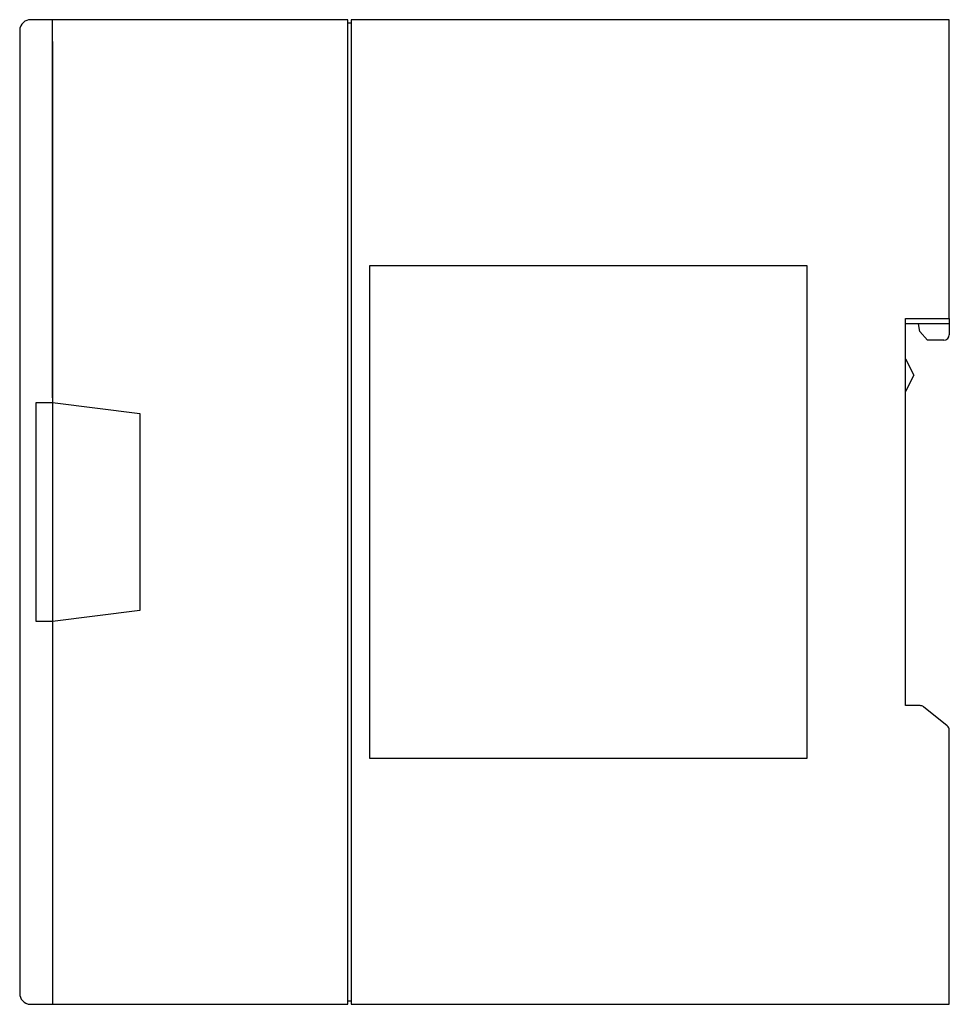
# Model space of a CAD drawing. Extents: x 0.2 to 85.2, y -0.2 to 89.8.
import ezdxf

# ---------------------------------------------------------------- set-up
doc = ezdxf.new("R2010")
doc.units = 0
doc.layers.add('DEFAULT_255_2_778', color=255, linetype='CONTINUOUS')

msp = doc.modelspace()

# ---------------------------------------------------------------- linework, layer by layer
at = {"layer": 'DEFAULT_255_2_778'}
for p, q in [((30.23, 89.756), (1.23, 89.756)), ((3.23, 55.18), (3.23, 89.756)), ((30.23, 51.717), (30.23, 89.756)), ((30.23, 0.056), (30.23, 89.456)), ((30.23, 89.456), (30.53, 89.456)), ((85.23, 89.756), (30.53, 89.756)), ((30.53, 89.756), (30.53, -0.243)), ((85.23, 62.456), (85.23, 89.756)), ((0.23, 88.756), (0.23, 0.756)), ((3.23, 87.756), (3.23, 1.757)), ((32.23, 67.257), (32.23, 22.256)), ((72.23, 67.257), (32.23, 67.257)), ((72.23, 22.256), (72.23, 67.257)), ((81.23, 27.057), (81.23, 62.456)), ((81.23, 62.456), (85.23, 62.456)), ((85.23, 62.456), (85.23, 60.957)), ((85.23, 61.956), (81.23, 61.956)), ((82.53, 61.257), (82.414, 61.957)), ((83.23, 60.456), (82.53, 61.257)), ((84.73, 60.456), (83.23, 60.456)), ((81.23, 58.757), (81.98, 57.257)), ((81.98, 57.257), (81.23, 55.757)), ((1.73, 34.756), (1.73, 54.757)), ((1.73, 54.757), (3.23, 54.757)), ((3.23, 54.757), (11.23, 53.756)), ((11.23, 53.756), (11.23, 35.757)), ((30.23, -0.244), (30.23, 37.796)), ((11.23, 35.757), (3.23, 34.756)), ((3.23, 34.756), (1.73, 34.756)), ((3.23, 34.333), (3.23, -0.244)), ((82.555, 27.057), (81.23, 27.057)), ((85.043, 25.207), (82.867, 26.947)), ((85.23, 24.816), (85.23, 24.817)), ((85.23, -0.243), (85.23, 24.816)), ((32.23, 22.256), (72.23, 22.256)), ((30.53, 0.056), (30.23, 0.056)), ((1.23, -0.244), (30.23, -0.244)), ((30.53, -0.243), (85.23, -0.243))]:
    msp.add_line(p, q, dxfattribs=at)
for centre, radius, start, end in [((1.228, 88.757), 0.998, 131.50051, 178.26707), ((1.229, 88.76), 0.996, 89.9184, 131.64586), ((1.249, 88.756), 1.019, 178.24074, 180.00054), ((84.73, 60.957), 0.5, 270.00866, 0.0028), ((82.555, 26.557), 0.5, 51.32988, 90.00508), ((84.731, 24.817), 0.499, 359.99766, 51.36035), ((1.226, 0.755), 0.996, 179.91602, 221.64595), ((1.229, 0.754), 0.998, 221.50357, 268.26925), ((1.23, 0.775), 1.019, 268.24074, 270.00054)]:
    msp.add_arc(centre, radius, start, end, dxfattribs=at)

doc.saveas('drawing.dxf')
